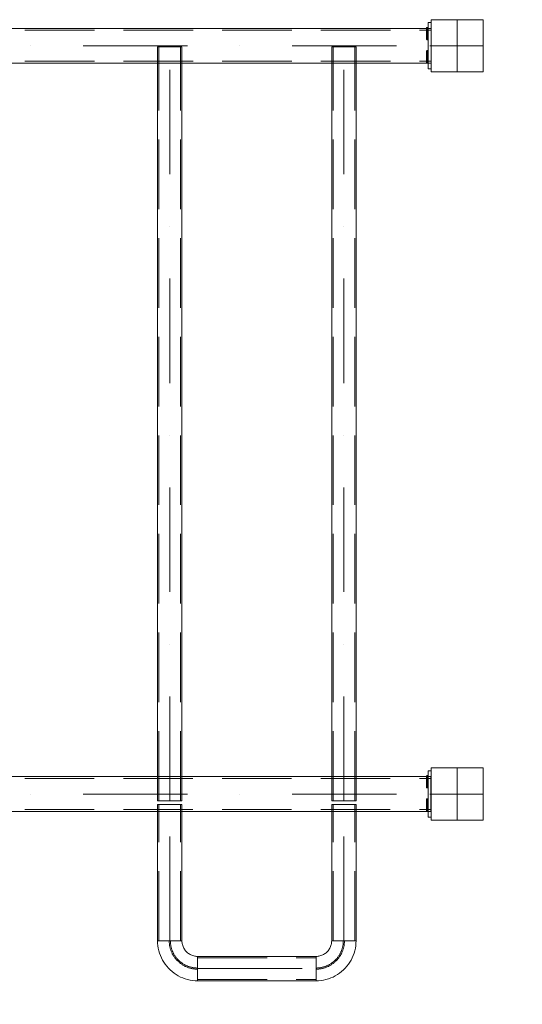
# Model space of a CAD drawing. Units: millimetres. Extents: x 23858 to 36040, y 6400 to 13251.
# Drawn here: x 32610 to 33476, y 7859 to 9557 of the extents above; entities that cross this region are included whole.
import ezdxf

# ---------------------------------------------------------------- set-up
doc = ezdxf.new("R2010")
doc.units = ezdxf.units.MM
doc.header["$MEASUREMENT"] = 0
for name, pattern in [('Krawędzie ukryte', [170, 120, -50]), ('Kropki i Kreski', [360, 180, -90, 0, -90]), ('Przerywana długa', [390, 250, -140])]:
    doc.linetypes.add(name, pattern=pattern)
doc.layers.add('strefa_Nr_pióra__7', color=7, linetype='Continuous', lineweight=18)

msp = doc.modelspace()

# ---------------------------------------------------------------- linework, layer by layer
at = {"layer": 'strefa_Nr_pióra__7', "linetype": 'Continuous'}
for p, q in [((33319.2, 9541.9), (30919.2, 9541.9)), ((33409.2, 9556.9), (33319.2, 9556.9)), ((33319.2, 9556.9), (33319.2, 9466.9)), ((33319.2, 9481.9), (33319.2, 9541.9)), ((33409.2, 9466.9), (33409.2, 9556.9)), ((32890, 9510.2), (32848, 9510.2)), ((32848, 9510.2), (32848, 8210.2)), ((32890, 8210.2), (32890, 9510.2)), ((33190, 9510.2), (33148, 9510.2)), ((33148, 9510.2), (33148, 8210.2)), ((33190, 8210.2), (33190, 9510.2)), ((30919.2, 9481.9), (33319.2, 9481.9)), ((33319.2, 9466.9), (33409.2, 9466.9)), ((33319, 8251.9), (30919, 8251.9)), ((33319, 8191.9), (33319, 8251.9)), ((33409.2, 8266.9), (33319.2, 8266.9)), ((33319.2, 8266.9), (33319.2, 8176.9)), ((33409.2, 8176.9), (33409.2, 8266.9)), ((32848, 8210.2), (32890, 8210.2)), ((32890, 8203.9), (32848, 8203.9)), ((32848, 8203.9), (32848, 7968.9)), ((32890, 7968.9), (32890, 8203.9)), ((33148, 8210.2), (33190, 8210.2)), ((33190, 8203.9), (33148, 8203.9)), ((33148, 8203.9), (33148, 7968.9)), ((33190, 7968.9), (33190, 8203.9)), ((30919, 8191.9), (33319, 8191.9)), ((33319.2, 8176.9), (33409.2, 8176.9)), ((32848.1, 7968.9), (32848, 7968.9)), ((32848, 7968.9), (32848, 7968.9)), ((32848, 7968.9), (32848.1, 7964.5)), ((32848, 7968.9), (32890, 7968.9)), ((32848.3, 7968.9), (32848.1, 7968.9)), ((32848.1, 7964.5), (32848.5, 7960.2)), ((32848.6, 7968.9), (32848.3, 7968.9)), ((32849, 7968.9), (32848.6, 7968.9)), ((32849.4, 7968.9), (32849, 7968.9)), ((32850, 7968.9), (32849.4, 7968.9)), ((32850.6, 7968.9), (32850, 7968.9)), ((32851.2, 7968.9), (32850.6, 7968.9)), ((32852, 7968.9), (32851.2, 7968.9)), ((32852.8, 7968.9), (32852, 7968.9)), ((32853.7, 7968.9), (32852.8, 7968.9)), ((32854.6, 7968.9), (32853.7, 7968.9)), ((32855.6, 7968.9), (32854.6, 7968.9)), ((32856.6, 7968.9), (32855.6, 7968.9)), ((32857.7, 7968.9), (32856.6, 7968.9)), ((32858.9, 7968.9), (32857.7, 7968.9)), ((32860, 7968.9), (32858.9, 7968.9)), ((32861.2, 7968.9), (32860, 7968.9)), ((32862.5, 7968.9), (32861.2, 7968.9)), ((32863.8, 7968.9), (32862.5, 7968.9)), ((32865, 7968.9), (32863.8, 7968.9)), ((32866.3, 7968.9), (32865, 7968.9)), ((32867.7, 7968.9), (32866.3, 7968.9)), ((32869, 7968.9), (32867.7, 7968.9)), ((32870.3, 7968.9), (32869, 7968.9)), ((32871.6, 7968.9), (32870.3, 7968.9)), ((32872.9, 7968.9), (32871.6, 7968.9)), ((32874.2, 7968.9), (32872.9, 7968.9)), ((32875.5, 7968.9), (32874.2, 7968.9)), ((32876.7, 7968.9), (32875.5, 7968.9)), ((32877.9, 7968.9), (32876.7, 7968.9)), ((32879.1, 7968.9), (32877.9, 7968.9)), ((32880.2, 7968.9), (32879.1, 7968.9)), ((32881.3, 7968.9), (32880.2, 7968.9)), ((32882.4, 7968.9), (32881.3, 7968.9)), ((32883.3, 7968.9), (32882.4, 7968.9)), ((32884.3, 7968.9), (32883.3, 7968.9)), ((32885.2, 7968.9), (32884.3, 7968.9)), ((32886, 7968.9), (32885.2, 7968.9)), ((32886.7, 7968.9), (32886, 7968.9)), ((32887.4, 7968.9), (32886.7, 7968.9)), ((32888, 7968.9), (32887.4, 7968.9)), ((32888.5, 7968.9), (32888, 7968.9)), ((32888.9, 7968.9), (32888.5, 7968.9)), ((32889.3, 7968.9), (32888.9, 7968.9)), ((32889.6, 7968.9), (32889.3, 7968.9)), ((32889.8, 7968.9), (32889.6, 7968.9)), ((32889.9, 7968.9), (32889.8, 7968.9)), ((32890, 7968.9), (32889.9, 7968.9)), ((32890, 7968.9), (32890, 7967.2)), ((32890, 7967.2), (32890.2, 7965.5)), ((32890.2, 7965.5), (32890.5, 7963.8)), ((32890.5, 7963.8), (32890.8, 7962.2)), ((32890.8, 7962.2), (32891.3, 7960.5)), ((33147.1, 7962.2), (33146.7, 7960.5)), ((33147.5, 7963.8), (33147.1, 7962.2)), ((33147.8, 7965.5), (33147.5, 7963.8)), ((33147.9, 7967.2), (33147.8, 7965.5)), ((33148, 7968.9), (33147.9, 7967.2)), ((33148, 7968.9), (33148, 7968.9)), ((33148, 7968.9), (33148.1, 7968.9)), ((33148, 7968.9), (33190, 7968.9)), ((33148.1, 7968.9), (33148.3, 7968.9)), ((33148.3, 7968.9), (33148.6, 7968.9)), ((33148.6, 7968.9), (33149, 7968.9)), ((33149, 7968.9), (33149.4, 7968.9)), ((33149.4, 7968.9), (33150, 7968.9)), ((33150, 7968.9), (33150.6, 7968.9)), ((33150.6, 7968.9), (33151.2, 7968.9)), ((33151.2, 7968.9), (33152, 7968.9)), ((33152, 7968.9), (33152.8, 7968.9)), ((33152.8, 7968.9), (33153.7, 7968.9)), ((33153.7, 7968.9), (33154.6, 7968.9)), ((33154.6, 7968.9), (33155.6, 7968.9)), ((33155.6, 7968.9), (33156.6, 7968.9)), ((33156.6, 7968.9), (33157.7, 7968.9)), ((33157.7, 7968.9), (33158.9, 7968.9)), ((33158.9, 7968.9), (33160, 7968.9)), ((33160, 7968.9), (33161.2, 7968.9)), ((33161.2, 7968.9), (33162.5, 7968.9)), ((33162.5, 7968.9), (33163.8, 7968.9)), ((33163.8, 7968.9), (33165, 7968.9)), ((33165, 7968.9), (33166.3, 7968.9)), ((33166.3, 7968.9), (33167.7, 7968.9)), ((33167.7, 7968.9), (33169, 7968.9)), ((33169, 7968.9), (33170.3, 7968.9)), ((33170.3, 7968.9), (33171.6, 7968.9)), ((33171.6, 7968.9), (33172.9, 7968.9)), ((33172.9, 7968.9), (33174.2, 7968.9)), ((33174.2, 7968.9), (33175.5, 7968.9)), ((33175.5, 7968.9), (33176.7, 7968.9)), ((33176.7, 7968.9), (33177.9, 7968.9)), ((33177.9, 7968.9), (33179.1, 7968.9)), ((33179.1, 7968.9), (33180.2, 7968.9)), ((33180.2, 7968.9), (33181.3, 7968.9)), ((33181.3, 7968.9), (33182.4, 7968.9)), ((33182.4, 7968.9), (33183.3, 7968.9)), ((33183.3, 7968.9), (33184.3, 7968.9)), ((33184.3, 7968.9), (33185.2, 7968.9)), ((33185.2, 7968.9), (33186, 7968.9)), ((33186, 7968.9), (33186.7, 7968.9)), ((33186.7, 7968.9), (33187.4, 7968.9)), ((33187.4, 7968.9), (33188, 7968.9)), ((33188, 7968.9), (33188.5, 7968.9)), ((33188.5, 7968.9), (33188.9, 7968.9)), ((33188.9, 7968.9), (33189.3, 7968.9)), ((33189.3, 7968.9), (33189.6, 7968.9)), ((33189.8, 7964.5), (33189.4, 7960.2)), ((33189.6, 7968.9), (33189.8, 7968.9)), ((33189.8, 7968.9), (33189.9, 7968.9)), ((33190, 7968.9), (33189.8, 7964.5)), ((33189.9, 7968.9), (33190, 7968.9)), ((32848.5, 7960.2), (32849.2, 7955.9)), ((32849.2, 7955.9), (32850.1, 7951.7)), ((32850.1, 7951.7), (32851.4, 7947.6)), ((32851.4, 7947.6), (32852.8, 7943.5)), ((32891.3, 7960.5), (32891.9, 7958.9)), ((32891.9, 7958.9), (32892.5, 7957.4)), ((32892.5, 7957.4), (32893.3, 7955.9)), ((32893.3, 7955.9), (32894.2, 7954.4)), ((32894.2, 7954.4), (32895.1, 7953)), ((32895.1, 7953), (32896.2, 7951.7)), ((32896.2, 7951.7), (32897.3, 7950.4)), ((32897.3, 7950.4), (32898.5, 7949.2)), ((32898.5, 7949.2), (32899.8, 7948.1)), ((32899.8, 7948.1), (32901.1, 7947)), ((32901.1, 7947), (32902.5, 7946.1)), ((32902.5, 7946.1), (32904, 7945.2)), ((32904, 7945.2), (32905.5, 7944.4)), ((33134, 7945.2), (33132.5, 7944.4)), ((33135.4, 7946.1), (33134, 7945.2)), ((33136.8, 7947), (33135.4, 7946.1)), ((33138.2, 7948.1), (33136.8, 7947)), ((33139.5, 7949.2), (33138.2, 7948.1)), ((33140.7, 7950.4), (33139.5, 7949.2)), ((33141.8, 7951.7), (33140.7, 7950.4)), ((33142.8, 7953), (33141.8, 7951.7)), ((33143.8, 7954.4), (33142.8, 7953)), ((33144.6, 7955.9), (33143.8, 7954.4)), ((33145.4, 7957.4), (33144.6, 7955.9)), ((33146.1, 7958.9), (33145.4, 7957.4)), ((33146.7, 7960.5), (33146.1, 7958.9)), ((33186.6, 7947.6), (33185.1, 7943.5)), ((33187.8, 7951.7), (33186.6, 7947.6)), ((33188.8, 7955.9), (33187.8, 7951.7)), ((33189.4, 7960.2), (33188.8, 7955.9)), ((32852.8, 7943.5), (32854.5, 7939.5)), ((32854.5, 7939.5), (32856.5, 7935.6)), ((32856.5, 7935.6), (32858.7, 7931.9)), ((32858.7, 7931.9), (32861.2, 7928.3)), ((32861.2, 7928.3), (32863.8, 7924.9)), ((32905.5, 7944.4), (32907, 7943.8)), ((32907, 7943.8), (32908.6, 7943.2)), ((32908.6, 7943.2), (32910.3, 7942.7)), ((32910.3, 7942.7), (32911.9, 7942.4)), ((32911.9, 7942.4), (32913.6, 7942.1)), ((32913.6, 7942.1), (32915.3, 7941.9)), ((32915.3, 7941.9), (32917, 7941.9)), ((32917, 7941.9), (32917, 7941.8)), ((32917, 7941.9), (32917, 7899.9)), ((33121, 7941.9), (32917, 7941.9)), ((32917, 7941.8), (32917, 7941.7)), ((32917, 7941.7), (32917, 7941.5)), ((32917, 7941.5), (32917, 7941.2)), ((32917, 7941.2), (32917, 7940.8)), ((32917, 7940.8), (32917, 7940.4)), ((32917, 7940.4), (32917, 7939.9)), ((32917, 7939.9), (32917, 7939.3)), ((32917, 7939.3), (32917, 7938.6)), ((32917, 7938.6), (32917, 7937.9)), ((32917, 7937.9), (32917, 7937.1)), ((32917, 7937.1), (32917, 7936.2)), ((32917, 7936.2), (32917, 7935.2)), ((32917, 7935.2), (32917, 7934.3)), ((32917, 7934.3), (32917, 7933.2)), ((32917, 7933.2), (32917, 7932.1)), ((32917, 7932.1), (32917, 7931)), ((32917, 7931), (32917, 7929.8)), ((32917, 7929.8), (32917, 7928.6)), ((32917, 7928.6), (32917, 7927.4)), ((33121, 7941.9), (33121, 7941.8)), ((33122.7, 7941.9), (33121, 7941.9)), ((33121, 7899.9), (33121, 7941.9)), ((33121, 7941.8), (33121, 7941.7)), ((33121, 7941.7), (33121, 7941.5)), ((33121, 7941.5), (33121, 7941.2)), ((33121, 7941.2), (33121, 7940.8)), ((33121, 7940.8), (33121, 7940.4)), ((33121, 7940.4), (33121, 7939.9)), ((33121, 7939.9), (33121, 7939.3)), ((33121, 7939.3), (33121, 7938.6)), ((33121, 7938.6), (33121, 7937.9)), ((33121, 7937.9), (33121, 7937.1)), ((33121, 7937.1), (33121, 7936.2)), ((33121, 7936.2), (33121, 7935.2)), ((33121, 7935.2), (33121, 7934.3)), ((33121, 7934.3), (33121, 7933.2)), ((33121, 7933.2), (33121, 7932.1)), ((33121, 7932.1), (33121, 7931)), ((33121, 7931), (33121, 7929.8)), ((33121, 7929.8), (33121, 7928.6)), ((33121, 7928.6), (33121, 7927.4)), ((33124.4, 7942.1), (33122.7, 7941.9)), ((33126, 7942.4), (33124.4, 7942.1)), ((33127.7, 7942.7), (33126, 7942.4)), ((33129.3, 7943.2), (33127.7, 7942.7)), ((33130.9, 7943.8), (33129.3, 7943.2)), ((33132.5, 7944.4), (33130.9, 7943.8)), ((33176.8, 7928.3), (33174.1, 7924.9)), ((33179.2, 7931.9), (33176.8, 7928.3)), ((33181.4, 7935.6), (33179.2, 7931.9)), ((33183.4, 7939.5), (33181.4, 7935.6)), ((33185.1, 7943.5), (33183.4, 7939.5)), ((32863.8, 7924.9), (32866.7, 7921.6)), ((32866.7, 7921.6), (32869.7, 7918.6)), ((32869.7, 7918.6), (32873, 7915.7)), ((32873, 7915.7), (32876.4, 7913.1)), ((32876.4, 7913.1), (32880, 7910.6)), ((32880, 7910.6), (32883.7, 7908.4)), ((32917, 7927.4), (32917, 7926.1)), ((32917, 7926.1), (32917, 7924.8)), ((32917, 7924.8), (32917, 7923.5)), ((32917, 7923.5), (32917, 7922.2)), ((32917, 7922.2), (32917, 7920.9)), ((32917, 7920.9), (32917, 7919.6)), ((32917, 7919.6), (32917, 7918.2)), ((32917, 7918.2), (32917, 7916.9)), ((32917, 7916.9), (32917, 7915.7)), ((32917, 7915.7), (32917, 7914.4)), ((32917, 7914.4), (32917, 7913.1)), ((32917, 7913.1), (32917, 7911.9)), ((32917, 7911.9), (32917, 7910.8)), ((32917, 7910.8), (32917, 7909.6)), ((33121, 7927.4), (33121, 7926.1)), ((33121, 7926.1), (33121, 7924.8)), ((33121, 7924.8), (33121, 7923.5)), ((33121, 7923.5), (33121, 7922.2)), ((33121, 7922.2), (33121, 7920.9)), ((33121, 7920.9), (33121, 7919.6)), ((33121, 7919.6), (33121, 7918.2)), ((33121, 7918.2), (33121, 7916.9)), ((33121, 7916.9), (33121, 7915.7)), ((33121, 7915.7), (33121, 7914.4)), ((33121, 7914.4), (33121, 7913.1)), ((33121, 7913.1), (33121, 7911.9)), ((33121, 7911.9), (33121, 7910.8)), ((33121, 7910.8), (33121, 7909.6)), ((33157.9, 7910.6), (33154.2, 7908.4)), ((33161.5, 7913.1), (33157.9, 7910.6)), ((33165, 7915.7), (33161.5, 7913.1)), ((33168.2, 7918.6), (33165, 7915.7)), ((33171.3, 7921.6), (33168.2, 7918.6)), ((33174.1, 7924.9), (33171.3, 7921.6)), ((32883.7, 7908.4), (32887.6, 7906.4)), ((32887.6, 7906.4), (32891.6, 7904.7)), ((32891.6, 7904.7), (32895.7, 7903.3)), ((32895.7, 7903.3), (32899.8, 7902)), ((32899.8, 7902), (32904, 7901.1)), ((32904, 7901.1), (32908.3, 7900.4)), ((32908.3, 7900.4), (32912.6, 7900)), ((32912.6, 7900), (32917, 7899.9)), ((32917, 7909.6), (32917, 7908.5)), ((32917, 7908.5), (32917, 7907.5)), ((32917, 7907.5), (32917, 7906.5)), ((32917, 7906.5), (32917, 7905.6)), ((32917, 7905.6), (32917, 7904.7)), ((32917, 7904.7), (32917, 7903.9)), ((32917, 7903.9), (32917, 7903.1)), ((32917, 7903.1), (32917, 7902.5)), ((32917, 7902.5), (32917, 7901.9)), ((32917, 7901.9), (32917, 7901.3)), ((32917, 7901.3), (32917, 7900.9)), ((32917, 7900.9), (32917, 7900.5)), ((32917, 7900.5), (32917, 7900.2)), ((32917, 7900.2), (32917, 7900)), ((32917, 7900), (32917, 7899.9)), ((32917, 7899.9), (32917, 7899.9)), ((32917, 7899.9), (33121, 7899.9)), ((33121, 7909.6), (33121, 7908.5)), ((33121, 7908.5), (33121, 7907.5)), ((33121, 7907.5), (33121, 7906.5)), ((33121, 7906.5), (33121, 7905.6)), ((33121, 7905.6), (33121, 7904.7)), ((33121, 7904.7), (33121, 7903.9)), ((33121, 7903.9), (33121, 7903.1)), ((33121, 7903.1), (33121, 7902.5)), ((33121, 7902.5), (33121, 7901.9)), ((33121, 7901.9), (33121, 7901.3)), ((33121, 7901.3), (33121, 7900.9)), ((33121, 7900.9), (33121, 7900.5)), ((33121, 7900.5), (33121, 7900.2)), ((33121, 7900.2), (33121, 7900)), ((33121, 7900), (33121, 7899.9)), ((33125.3, 7900), (33121, 7899.9)), ((33121, 7899.9), (33121, 7899.9)), ((33129.6, 7900.4), (33125.3, 7900)), ((33133.9, 7901.1), (33129.6, 7900.4)), ((33138.1, 7902), (33133.9, 7901.1)), ((33142.3, 7903.3), (33138.1, 7902)), ((33146.4, 7904.7), (33142.3, 7903.3)), ((33150.4, 7906.4), (33146.4, 7904.7)), ((33154.2, 7908.4), (33150.4, 7906.4))]:
    msp.add_line(p, q, dxfattribs=at)
at = {"layer": 'strefa_Nr_pióra__7', "linetype": 'Kropki i Kreski'}
for p, q in [((33364.2, 9466.9), (33364.2, 9556.9)), ((33364.2, 9466.9), (33364.2, 9556.9)), ((30919.2, 9511.9), (33319.2, 9511.9)), ((32869, 8210.2), (32869, 9510.2)), ((33169, 8210.2), (33169, 9510.2)), ((33364.2, 9511.9), (33319.2, 9511.9)), ((33319.2, 9511.9), (33409.2, 9511.9)), ((33364.2, 9511.9), (33319.2, 9511.9)), ((33319.2, 9511.9), (33409.2, 9511.9)), ((33364.1, 8221.9), (33364.1, 8266.9)), ((33364.1, 8266.9), (33364.1, 8176.9)), ((33364.1, 8176.9), (33364.1, 8266.9)), ((30919, 8221.9), (33319, 8221.9)), ((33319.1, 8221.9), (33409.1, 8221.9)), ((33364.1, 8221.9), (33319.1, 8221.9)), ((33319.1, 8221.9), (33409.1, 8221.9)), ((32869, 7968.9), (32869, 8203.9)), ((33169, 7968.9), (33169, 8203.9)), ((32917, 7920.9), (33121, 7920.9))]:
    msp.add_line(p, q, dxfattribs=at)
at = {"layer": 'strefa_Nr_pióra__7', "linetype": 'Krawędzie ukryte'}
for p, q in [((30919.2, 9538.7), (33319.2, 9538.7)), ((32850.4, 8210.2), (32850.4, 9510.2)), ((32887.6, 8210.2), (32887.6, 9510.2)), ((33150.4, 8210.2), (33150.4, 9510.2)), ((33187.6, 8210.2), (33187.6, 9510.2)), ((30919.2, 9485.1), (33319.2, 9485.1)), ((30919, 8248.7), (33319, 8248.7)), ((32850.4, 7968.9), (32850.4, 8203.9)), ((32887.6, 7968.9), (32887.6, 8203.9)), ((33150.4, 7968.9), (33150.4, 8203.9)), ((33187.6, 7968.9), (33187.6, 8203.9)), ((30919, 8195.1), (33319, 8195.1)), ((32917, 7939.5), (33121, 7939.5)), ((32917, 7902.3), (33121, 7902.3))]:
    msp.add_line(p, q, dxfattribs=at)
at = {"layer": 'strefa_Nr_pióra__7', "linetype": 'Przerywana długa'}
for p, q in [((33316.9, 9511.9), (33337, 9511.9)), ((33316.9, 8221.9), (33337, 8221.9))]:
    msp.add_line(p, q, dxfattribs=at)
at = {"layer": 'strefa_Nr_pióra__7', "linetype": 'Continuous', "flags": 128}
msp.add_lwpolyline([(25348.7, 10343), (28161.5, 10343, -0.163109), (28893.3, 10954.1, -0.262049), (30194.6, 11731.8), (30829.2, 11731.8), (30829.2, 11833.6, -0.391874), (32300.8, 13251.3), (33409.2, 13251.3, -0.365273), (34887.4, 12006.1, -0.340855), (36039.5, 10581.4), (36039.5, 9432.4, -0.336693), (34909.2, 8013, -0.434348), (33409.2, 6399.9), (30856, 6399.9, -0.096625), (30288, 6500.9), (29439, 6500.9, -0.27), (28134.2, 7260.8, -0.218299), (27016.1, 6701.5), (25333.2, 6701.5, -0.46821), (23890.1, 8521.9, -0.471366)], format="xyb", close=True, dxfattribs=at)
for points in [[(33311.7, 9543.3), (33311.5, 9543), (33311.4, 9542.6), (33311.4, 9542.5), (33311.4, 9542.1), (33311.4, 9541.4), (33311.4, 9540.6), (33311.4, 9539.5), (33311.4, 9538.3), (33311.4, 9537), (33311.4, 9535.6), (33311.4, 9534.1), (33311.4, 9532.6), (33311.4, 9531.2), (33311.4, 9529.8), (33311.4, 9528.6), (33311.4, 9527.6), (33311.4, 9526.7), (33311.4, 9526.1), (33311.4, 9525.7), (33311.4, 9525.6), (33311.5, 9525.2), (33311.7, 9524.8)], [(33311.7, 9541.1), (33311.5, 9540.8), (33311.4, 9540.4), (33311.4, 9540.3), (33311.4, 9539.9), (33311.4, 9539.2), (33311.4, 9538.4), (33311.4, 9537.3), (33311.4, 9536.1), (33311.4, 9534.8), (33311.4, 9533.4), (33311.4, 9531.9), (33311.4, 9530.4), (33311.4, 9529), (33311.4, 9527.6), (33311.4, 9526.4), (33311.4, 9525.4), (33311.4, 9524.5), (33311.4, 9523.9), (33311.4, 9523.5), (33311.4, 9523.4), (33311.5, 9523), (33311.7, 9522.6)], [(33314.1, 9543.3), (33313.8, 9543.5), (33313.4, 9543.6), (33312.4, 9543.6), (33312, 9543.5), (33311.7, 9543.3)], [(33314.1, 9541.1), (33313.8, 9541.3), (33313.4, 9541.4), (33312.4, 9541.4), (33312, 9541.3), (33311.7, 9541.1)], [(33312.4, 9543.6), (33312.4, 9543.4), (33312.4, 9543), (33312.4, 9542.3), (33312.4, 9541.4), (33312.4, 9540.2), (33312.4, 9538.8), (33312.4, 9537.3), (33312.4, 9535.7), (33312.4, 9534.1), (33312.4, 9532.4), (33312.4, 9530.8), (33312.4, 9529.3), (33312.4, 9528), (33312.4, 9526.8), (33312.4, 9525.9), (33312.4, 9525.2), (33312.4, 9524.7), (33312.4, 9524.6)], [(33312.4, 9541.4), (33312.4, 9541.2), (33312.4, 9540.8), (33312.4, 9540.1), (33312.4, 9539.2), (33312.4, 9538), (33312.4, 9536.6), (33312.4, 9535.1), (33312.4, 9533.5), (33312.4, 9531.9), (33312.4, 9530.2), (33312.4, 9528.6), (33312.4, 9527.1), (33312.4, 9525.8), (33312.4, 9524.6), (33312.4, 9523.7), (33312.4, 9523), (33312.4, 9522.5), (33312.4, 9522.4)], [(33313.4, 9543.6), (33313.4, 9543.4), (33313.4, 9543), (33313.4, 9542.3), (33313.4, 9541.4), (33313.4, 9540.2), (33313.4, 9538.8), (33313.4, 9537.3), (33313.4, 9535.7), (33313.4, 9534.1), (33313.4, 9532.4), (33313.4, 9530.8), (33313.4, 9529.3), (33313.4, 9528), (33313.4, 9526.8), (33313.4, 9525.9), (33313.4, 9525.2), (33313.4, 9524.7), (33313.4, 9524.6)], [(33313.4, 9541.4), (33313.4, 9541.2), (33313.4, 9540.8), (33313.4, 9540.1), (33313.4, 9539.2), (33313.4, 9538), (33313.4, 9536.6), (33313.4, 9535.1), (33313.4, 9533.5), (33313.4, 9531.9), (33313.4, 9530.2), (33313.4, 9528.6), (33313.4, 9527.1), (33313.4, 9525.8), (33313.4, 9524.6), (33313.4, 9523.7), (33313.4, 9523), (33313.4, 9522.5), (33313.4, 9522.4)], [(33314.1, 9524.8), (33314.3, 9525.2), (33314.4, 9525.6), (33314.4, 9525.7), (33314.4, 9526.1), (33314.4, 9526.7), (33314.4, 9527.6), (33314.4, 9528.6), (33314.4, 9529.8), (33314.4, 9531.2), (33314.4, 9532.6), (33314.4, 9534.1), (33314.4, 9535.6), (33314.4, 9537), (33314.4, 9538.3), (33314.4, 9539.5), (33314.4, 9540.6), (33314.4, 9541.4), (33314.4, 9542.1), (33314.4, 9542.5), (33314.4, 9542.6), (33314.3, 9543), (33314.1, 9543.3)], [(33314.1, 9522.6), (33314.3, 9523), (33314.4, 9523.4), (33314.4, 9523.5), (33314.4, 9523.9), (33314.4, 9524.5), (33314.4, 9525.4), (33314.4, 9526.4), (33314.4, 9527.6), (33314.4, 9529), (33314.4, 9530.4), (33314.4, 9531.9), (33314.4, 9533.4), (33314.4, 9534.8), (33314.4, 9536.1), (33314.4, 9537.3), (33314.4, 9538.4), (33314.4, 9539.2), (33314.4, 9539.9), (33314.4, 9540.3), (33314.4, 9540.4), (33314.3, 9540.8), (33314.1, 9541.1)], [(33314.2, 9471.9), (33314.2, 9551.9)], [(33314.2, 9551.9), (33319.2, 9551.9)], [(33319.2, 9471.9), (33319.2, 9551.9)], [(33314.1, 9524.8), (33313.8, 9524.7), (33313.4, 9524.6), (33312.4, 9524.6), (33312, 9524.7), (33311.7, 9524.8)], [(33314.1, 9522.6), (33313.8, 9522.5), (33313.4, 9522.4), (33312.4, 9522.4), (33312, 9522.5), (33311.7, 9522.6)], [(33311.7, 9484.8), (33311.5, 9485.1), (33311.4, 9485.6), (33311.4, 9485.7), (33311.4, 9486.1), (33311.4, 9486.7), (33311.4, 9487.6), (33311.4, 9488.6), (33311.4, 9489.8), (33311.4, 9491.2), (33311.4, 9492.6), (33311.4, 9494.1), (33311.4, 9495.5), (33311.4, 9497), (33311.4, 9498.3), (33311.4, 9499.5), (33311.4, 9500.6), (33311.4, 9501.4), (33311.4, 9502), (33311.4, 9502.4), (33311.4, 9502.6), (33311.5, 9503), (33311.7, 9503.3)], [(33311.7, 9482.6), (33311.5, 9482.9), (33311.4, 9483.4), (33311.4, 9483.5), (33311.4, 9483.9), (33311.4, 9484.5), (33311.4, 9485.4), (33311.4, 9486.4), (33311.4, 9487.6), (33311.4, 9489), (33311.4, 9490.4), (33311.4, 9491.9), (33311.4, 9493.3), (33311.4, 9494.8), (33311.4, 9496.1), (33311.4, 9497.3), (33311.4, 9498.4), (33311.4, 9499.2), (33311.4, 9499.8), (33311.4, 9500.2), (33311.4, 9500.4), (33311.5, 9500.8), (33311.7, 9501.1)], [(33314.1, 9503.3), (33313.8, 9503.5), (33313.4, 9503.6), (33312.4, 9503.6), (33312, 9503.5), (33311.7, 9503.3)], [(33314.1, 9501.1), (33313.8, 9501.3), (33313.4, 9501.4), (33312.4, 9501.4), (33312, 9501.3), (33311.7, 9501.1)], [(33312.4, 9484.6), (33312.4, 9484.7), (33312.4, 9485.1), (33312.4, 9485.8), (33312.4, 9486.8), (33312.4, 9488), (33312.4, 9489.3), (33312.4, 9490.8), (33312.4, 9492.4), (33312.4, 9494.1), (33312.4, 9495.7), (33312.4, 9497.3), (33312.4, 9498.8), (33312.4, 9500.2), (33312.4, 9501.3), (33312.4, 9502.3), (33312.4, 9503), (33312.4, 9503.4), (33312.4, 9503.6)], [(33312.4, 9482.4), (33312.4, 9482.5), (33312.4, 9482.9), (33312.4, 9483.6), (33312.4, 9484.6), (33312.4, 9485.8), (33312.4, 9487.1), (33312.4, 9488.6), (33312.4, 9490.2), (33312.4, 9491.9), (33312.4, 9493.5), (33312.4, 9495.1), (33312.4, 9496.6), (33312.4, 9498), (33312.4, 9499.1), (33312.4, 9500.1), (33312.4, 9500.8), (33312.4, 9501.2), (33312.4, 9501.4)], [(33313.4, 9484.6), (33313.4, 9484.7), (33313.4, 9485.1), (33313.4, 9485.8), (33313.4, 9486.8), (33313.4, 9488), (33313.4, 9489.3), (33313.4, 9490.8), (33313.4, 9492.4), (33313.4, 9494.1), (33313.4, 9495.7), (33313.4, 9497.3), (33313.4, 9498.8), (33313.4, 9500.2), (33313.4, 9501.3), (33313.4, 9502.3), (33313.4, 9503), (33313.4, 9503.4), (33313.4, 9503.6)], [(33313.4, 9482.4), (33313.4, 9482.5), (33313.4, 9482.9), (33313.4, 9483.6), (33313.4, 9484.6), (33313.4, 9485.8), (33313.4, 9487.1), (33313.4, 9488.6), (33313.4, 9490.2), (33313.4, 9491.9), (33313.4, 9493.5), (33313.4, 9495.1), (33313.4, 9496.6), (33313.4, 9498), (33313.4, 9499.1), (33313.4, 9500.1), (33313.4, 9500.8), (33313.4, 9501.2), (33313.4, 9501.4)], [(33314.1, 9503.3), (33314.3, 9503), (33314.4, 9502.6), (33314.4, 9502.4), (33314.4, 9502), (33314.4, 9501.4), (33314.4, 9500.6), (33314.4, 9499.5), (33314.4, 9498.3), (33314.4, 9497), (33314.4, 9495.5), (33314.4, 9494.1), (33314.4, 9492.6), (33314.4, 9491.2), (33314.4, 9489.8), (33314.4, 9488.6), (33314.4, 9487.6), (33314.4, 9486.7), (33314.4, 9486.1), (33314.4, 9485.7), (33314.4, 9485.6), (33314.3, 9485.1), (33314.1, 9484.8)], [(33314.1, 9501.1), (33314.3, 9500.8), (33314.4, 9500.4), (33314.4, 9500.2), (33314.4, 9499.8), (33314.4, 9499.2), (33314.4, 9498.4), (33314.4, 9497.3), (33314.4, 9496.1), (33314.4, 9494.8), (33314.4, 9493.3), (33314.4, 9491.9), (33314.4, 9490.4), (33314.4, 9489), (33314.4, 9487.6), (33314.4, 9486.4), (33314.4, 9485.4), (33314.4, 9484.5), (33314.4, 9483.9), (33314.4, 9483.5), (33314.4, 9483.4), (33314.3, 9482.9), (33314.1, 9482.6)], [(33314.1, 9484.8), (33313.8, 9484.6), (33313.4, 9484.6), (33312.4, 9484.6), (33312, 9484.6), (33311.7, 9484.8)], [(33314.1, 9482.6), (33313.8, 9482.4), (33313.4, 9482.4), (33312.4, 9482.4), (33312, 9482.4), (33311.7, 9482.6)], [(33314.2, 9471.9), (33319.2, 9471.9)], [(33311.7, 8253.3), (33311.5, 8253), (33311.4, 8252.6), (33311.4, 8252.5), (33311.4, 8252.1), (33311.4, 8251.4), (33311.4, 8250.6), (33311.4, 8249.5), (33311.4, 8248.3), (33311.4, 8247), (33311.4, 8245.6), (33311.4, 8244.1), (33311.4, 8242.6), (33311.4, 8241.2), (33311.4, 8239.8), (33311.4, 8238.6), (33311.4, 8237.6), (33311.4, 8236.7), (33311.4, 8236.1), (33311.4, 8235.7), (33311.4, 8235.6), (33311.5, 8235.2), (33311.7, 8234.8)], [(33311.7, 8251.1), (33311.5, 8250.8), (33311.4, 8250.4), (33311.4, 8250.3), (33311.4, 8249.9), (33311.4, 8249.2), (33311.4, 8248.4), (33311.4, 8247.3), (33311.4, 8246.1), (33311.4, 8244.8), (33311.4, 8243.4), (33311.4, 8241.9), (33311.4, 8240.4), (33311.4, 8239), (33311.4, 8237.6), (33311.4, 8236.4), (33311.4, 8235.4), (33311.4, 8234.5), (33311.4, 8233.9), (33311.4, 8233.5), (33311.4, 8233.4), (33311.5, 8233), (33311.7, 8232.6)], [(33314.1, 8253.3), (33313.8, 8253.5), (33313.4, 8253.6), (33312.4, 8253.6), (33312, 8253.5), (33311.7, 8253.3)], [(33314.1, 8251.1), (33313.8, 8251.3), (33313.4, 8251.4), (33312.4, 8251.4), (33312, 8251.3), (33311.7, 8251.1)], [(33312.4, 8253.6), (33312.4, 8253.4), (33312.4, 8253), (33312.4, 8252.3), (33312.4, 8251.4), (33312.4, 8250.2), (33312.4, 8248.8), (33312.4, 8247.3), (33312.4, 8245.7), (33312.4, 8244.1), (33312.4, 8242.4), (33312.4, 8240.8), (33312.4, 8239.3), (33312.4, 8238), (33312.4, 8236.8), (33312.4, 8235.9), (33312.4, 8235.2), (33312.4, 8234.7), (33312.4, 8234.6)], [(33312.4, 8251.4), (33312.4, 8251.2), (33312.4, 8250.8), (33312.4, 8250.1), (33312.4, 8249.2), (33312.4, 8248), (33312.4, 8246.6), (33312.4, 8245.1), (33312.4, 8243.5), (33312.4, 8241.9), (33312.4, 8240.2), (33312.4, 8238.6), (33312.4, 8237.1), (33312.4, 8235.8), (33312.4, 8234.6), (33312.4, 8233.7), (33312.4, 8233), (33312.4, 8232.5), (33312.4, 8232.4)], [(33313.4, 8253.6), (33313.4, 8253.4), (33313.4, 8253), (33313.4, 8252.3), (33313.4, 8251.4), (33313.4, 8250.2), (33313.4, 8248.8), (33313.4, 8247.3), (33313.4, 8245.7), (33313.4, 8244.1), (33313.4, 8242.4), (33313.4, 8240.8), (33313.4, 8239.3), (33313.4, 8238), (33313.4, 8236.8), (33313.4, 8235.9), (33313.4, 8235.2), (33313.4, 8234.7), (33313.4, 8234.6)], [(33313.4, 8251.4), (33313.4, 8251.2), (33313.4, 8250.8), (33313.4, 8250.1), (33313.4, 8249.2), (33313.4, 8248), (33313.4, 8246.6), (33313.4, 8245.1), (33313.4, 8243.5), (33313.4, 8241.9), (33313.4, 8240.2), (33313.4, 8238.6), (33313.4, 8237.1), (33313.4, 8235.8), (33313.4, 8234.6), (33313.4, 8233.7), (33313.4, 8233), (33313.4, 8232.5), (33313.4, 8232.4)], [(33314.1, 8234.8), (33314.3, 8235.2), (33314.4, 8235.6), (33314.4, 8235.7), (33314.4, 8236.1), (33314.4, 8236.7), (33314.4, 8237.6), (33314.4, 8238.6), (33314.4, 8239.8), (33314.4, 8241.2), (33314.4, 8242.6), (33314.4, 8244.1), (33314.4, 8245.6), (33314.4, 8247), (33314.4, 8248.3), (33314.4, 8249.5), (33314.4, 8250.6), (33314.4, 8251.4), (33314.4, 8252.1), (33314.4, 8252.5), (33314.4, 8252.6), (33314.3, 8253), (33314.1, 8253.3)], [(33314.1, 8232.6), (33314.3, 8233), (33314.4, 8233.4), (33314.4, 8233.5), (33314.4, 8233.9), (33314.4, 8234.5), (33314.4, 8235.4), (33314.4, 8236.4), (33314.4, 8237.6), (33314.4, 8239), (33314.4, 8240.4), (33314.4, 8241.9), (33314.4, 8243.4), (33314.4, 8244.8), (33314.4, 8246.1), (33314.4, 8247.3), (33314.4, 8248.4), (33314.4, 8249.2), (33314.4, 8249.9), (33314.4, 8250.3), (33314.4, 8250.4), (33314.3, 8250.8), (33314.1, 8251.1)], [(33314.2, 8181.9), (33314.2, 8261.9)], [(33314.2, 8261.9), (33319.2, 8261.9)], [(33319.2, 8181.9), (33319.2, 8261.9)], [(33314.1, 8234.8), (33313.8, 8234.7), (33313.4, 8234.6), (33312.4, 8234.6), (33312, 8234.7), (33311.7, 8234.8)], [(33314.1, 8232.6), (33313.8, 8232.5), (33313.4, 8232.4), (33312.4, 8232.4), (33312, 8232.5), (33311.7, 8232.6)], [(33311.7, 8194.8), (33311.5, 8195.1), (33311.4, 8195.6), (33311.4, 8195.7), (33311.4, 8196.1), (33311.4, 8196.7), (33311.4, 8197.6), (33311.4, 8198.6), (33311.4, 8199.8), (33311.4, 8201.2), (33311.4, 8202.6), (33311.4, 8204.1), (33311.4, 8205.5), (33311.4, 8207), (33311.4, 8208.3), (33311.4, 8209.5), (33311.4, 8210.6), (33311.4, 8211.4), (33311.4, 8212), (33311.4, 8212.4), (33311.4, 8212.6), (33311.5, 8213), (33311.7, 8213.3)], [(33311.7, 8192.6), (33311.5, 8192.9), (33311.4, 8193.4), (33311.4, 8193.5), (33311.4, 8193.9), (33311.4, 8194.5), (33311.4, 8195.4), (33311.4, 8196.4), (33311.4, 8197.6), (33311.4, 8199), (33311.4, 8200.4), (33311.4, 8201.9), (33311.4, 8203.3), (33311.4, 8204.8), (33311.4, 8206.1), (33311.4, 8207.3), (33311.4, 8208.4), (33311.4, 8209.2), (33311.4, 8209.8), (33311.4, 8210.2), (33311.4, 8210.4), (33311.5, 8210.8), (33311.7, 8211.1)], [(33314.1, 8213.3), (33313.8, 8213.5), (33313.4, 8213.6), (33312.4, 8213.6), (33312, 8213.5), (33311.7, 8213.3)], [(33314.1, 8211.1), (33313.8, 8211.3), (33313.4, 8211.4), (33312.4, 8211.4), (33312, 8211.3), (33311.7, 8211.1)], [(33312.4, 8194.6), (33312.4, 8194.7), (33312.4, 8195.1), (33312.4, 8195.8), (33312.4, 8196.8), (33312.4, 8198), (33312.4, 8199.3), (33312.4, 8200.8), (33312.4, 8202.4), (33312.4, 8204.1), (33312.4, 8205.7), (33312.4, 8207.3), (33312.4, 8208.8), (33312.4, 8210.2), (33312.4, 8211.3), (33312.4, 8212.3), (33312.4, 8213), (33312.4, 8213.4), (33312.4, 8213.6)], [(33312.4, 8192.4), (33312.4, 8192.5), (33312.4, 8192.9), (33312.4, 8193.6), (33312.4, 8194.6), (33312.4, 8195.8), (33312.4, 8197.1), (33312.4, 8198.6), (33312.4, 8200.2), (33312.4, 8201.9), (33312.4, 8203.5), (33312.4, 8205.1), (33312.4, 8206.6), (33312.4, 8208), (33312.4, 8209.1), (33312.4, 8210.1), (33312.4, 8210.8), (33312.4, 8211.2), (33312.4, 8211.4)], [(33313.4, 8194.6), (33313.4, 8194.7), (33313.4, 8195.1), (33313.4, 8195.8), (33313.4, 8196.8), (33313.4, 8198), (33313.4, 8199.3), (33313.4, 8200.8), (33313.4, 8202.4), (33313.4, 8204.1), (33313.4, 8205.7), (33313.4, 8207.3), (33313.4, 8208.8), (33313.4, 8210.2), (33313.4, 8211.3), (33313.4, 8212.3), (33313.4, 8213), (33313.4, 8213.4), (33313.4, 8213.6)], [(33313.4, 8192.4), (33313.4, 8192.5), (33313.4, 8192.9), (33313.4, 8193.6), (33313.4, 8194.6), (33313.4, 8195.8), (33313.4, 8197.1), (33313.4, 8198.6), (33313.4, 8200.2), (33313.4, 8201.9), (33313.4, 8203.5), (33313.4, 8205.1), (33313.4, 8206.6), (33313.4, 8208), (33313.4, 8209.1), (33313.4, 8210.1), (33313.4, 8210.8), (33313.4, 8211.2), (33313.4, 8211.4)], [(33314.1, 8213.3), (33314.3, 8213), (33314.4, 8212.6), (33314.4, 8212.4), (33314.4, 8212), (33314.4, 8211.4), (33314.4, 8210.6), (33314.4, 8209.5), (33314.4, 8208.3), (33314.4, 8207), (33314.4, 8205.5), (33314.4, 8204.1), (33314.4, 8202.6), (33314.4, 8201.2), (33314.4, 8199.8), (33314.4, 8198.6), (33314.4, 8197.6), (33314.4, 8196.7), (33314.4, 8196.1), (33314.4, 8195.7), (33314.4, 8195.6), (33314.3, 8195.1), (33314.1, 8194.8)], [(33314.1, 8211.1), (33314.3, 8210.8), (33314.4, 8210.4), (33314.4, 8210.2), (33314.4, 8209.8), (33314.4, 8209.2), (33314.4, 8208.4), (33314.4, 8207.3), (33314.4, 8206.1), (33314.4, 8204.8), (33314.4, 8203.3), (33314.4, 8201.9), (33314.4, 8200.4), (33314.4, 8199), (33314.4, 8197.6), (33314.4, 8196.4), (33314.4, 8195.4), (33314.4, 8194.5), (33314.4, 8193.9), (33314.4, 8193.5), (33314.4, 8193.4), (33314.3, 8192.9), (33314.1, 8192.6)], [(33314.1, 8194.8), (33313.8, 8194.6), (33313.4, 8194.6), (33312.4, 8194.6), (33312, 8194.6), (33311.7, 8194.8)], [(33314.1, 8192.6), (33313.8, 8192.4), (33313.4, 8192.4), (33312.4, 8192.4), (33312, 8192.4), (33311.7, 8192.6)], [(33314.2, 8181.9), (33319.2, 8181.9)]]:
    msp.add_lwpolyline(points, dxfattribs=at)
msp.add_lwpolyline([(33319.2, 9466.9), (33409.2, 9466.9), (33409.2, 9556.9), (33319.2, 9556.9)], close=True, dxfattribs=at)
at = {"layer": 'strefa_Nr_pióra__7', "linetype": 'Krawędzie ukryte'}
for centre, radius, start, end in [((32917, 7968.9), 49, 180, 270), ((32917, 7968.9), 47, 180, 270), ((33121, 7968.9), 49, 270, 0), ((33121, 7968.9), 47, 270, 0)]:
    msp.add_arc(centre, radius, start, end, dxfattribs=at)

doc.saveas('drawing.dxf')
